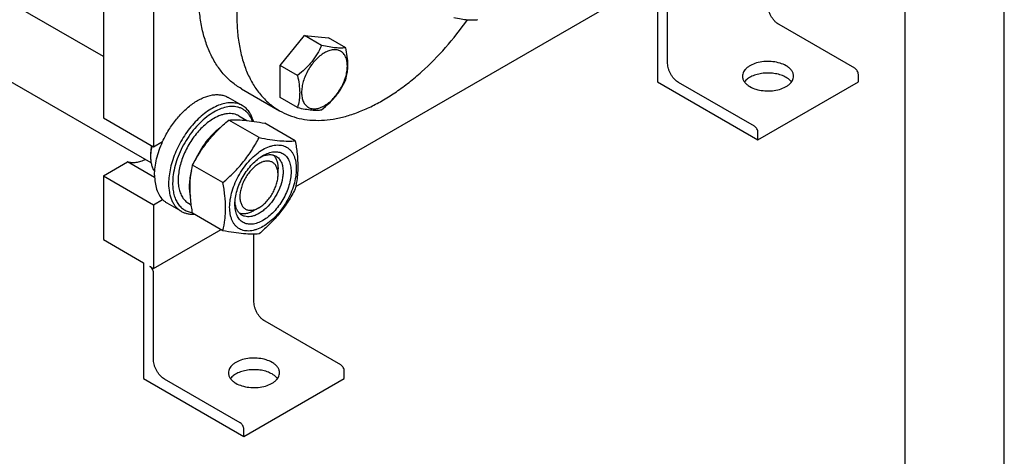
# Model space of a CAD drawing. Units: millimetres. Extents: x 0 to 2100, y -1 to 1485.
# Drawn here: x 1852 to 2100, y 755 to 865 of the extents above; entities that cross this region are included whole.
import ezdxf

# ---------------------------------------------------------------- set-up
doc = ezdxf.new("R2010")
doc.units = ezdxf.units.MM
doc.header["$LTSCALE"] = 115.5
doc.layers.get('0').update_dxf_attribs({"linetype": 'CONTINUOUS'})

msp = doc.modelspace()

# ---------------------------------------------------------------- linework, layer by layer
at = {"color": 4, "linetype": 'Continuous'}
msp.add_line((2100, 0), (2100, 1485), dxfattribs=at)
at = {"color": 7, "linetype": 'Continuous'}
for p, q in [((2075, 25), (2075, 1460)), ((1873.159, 983.119), (1873.159, 840.672)), ((1885.798, 975.821), (1885.798, 833.374)), ((1873.159, 856.125), (1713.624, 948.23)), ((1885.172, 829.374), (1702.269, 934.971)), ((1921.603, 823.396), (2035.252, 889.011)), ((2012.699, 875.99), (2012.699, 849.719)), ((2015.227, 854.39), (2015.227, 876.399)), ((2062.347, 853.164), (2043.286, 864.168)), ((1917.705, 853.861), (1923.772, 861.408)), ((1923.772, 861.408), (1929.839, 860.866)), ((1928.111, 858.903), (1923.772, 861.408)), ((1934.178, 858.361), (1929.839, 860.866)), ((1922.044, 851.356), (1917.705, 853.861)), ((1917.705, 845.772), (1917.705, 853.861)), ((2063.257, 849.719), (2063.257, 851.588)), ((1907.91, 848.029), (1917.516, 842.483)), ((2012.699, 849.719), (2037.978, 835.125)), ((2037.068, 838.569), (2018.007, 849.573)), ((2037.978, 835.125), (2063.257, 849.719)), ((1908.146, 843.768), (1904.607, 845.812)), ((1922.044, 843.267), (1917.705, 845.772)), ((1873.159, 840.672), (1885.798, 833.374)), ((1907.311, 841.154), (1909.254, 840.033)), ((1912.366, 835.716), (1904.733, 840.122)), ((1921.467, 834.903), (1913.834, 839.31)), ((2037.978, 835.125), (2037.978, 836.993)), ((1885.798, 833.374), (1888.077, 834.69)), ((1885.04, 831.477), (1885.04, 830.893)), ((1873.159, 826.077), (1879.232, 829.583)), ((1886.065, 825.638), (1879.232, 829.583)), ((1903.266, 824.394), (1895.633, 828.801)), ((1873.159, 826.077), (1885.798, 818.779)), ((1873.159, 826.077), (1873.159, 810.022)), ((1917.145, 826.369), (1917.144, 827.829)), ((1885.798, 818.779), (1888.077, 820.095)), ((1885.798, 818.779), (1885.798, 802.725)), ((1892.774, 817.142), (1889.235, 819.185)), ((1894.62, 819.172), (1895.295, 818.783)), ((1903.266, 812.26), (1895.633, 816.667)), ((1912.341, 818.05), (1911.077, 817.32)), ((1885.798, 802.725), (1902.79, 812.535)), ((1911.077, 794.26), (1911.077, 811.376)), ((1873.159, 810.022), (1883.271, 804.184)), ((1883.271, 804.184), (1883.271, 774.994)), ((1884.888, 803.25), (1885.798, 802.725)), ((1885.798, 779.665), (1885.798, 801.674)), ((1932.919, 778.439), (1913.858, 789.443)), ((1933.829, 774.994), (1933.829, 776.863)), ((1883.271, 774.994), (1908.55, 760.4)), ((1907.64, 763.844), (1888.579, 774.848)), ((1908.55, 760.4), (1933.829, 774.994)), ((1908.55, 760.4), (1908.55, 762.268))]:
    msp.add_line(p, q, dxfattribs=at)
msp.add_arc((1895.394, 830.886), 10.354, 176.7342, 179.96067, dxfattribs=at)
for points, knots in [([(1907.91, 848.029), (1907.06, 848.519), (1905.426, 849.659), (1903.267, 851.784), (1901.41, 854.306), (1899.873, 857.197), (1898.667, 860.427), (1897.801, 863.965), (1897.283, 867.776), (1897.115, 871.827), (1897.3, 876.077), (1897.834, 880.488), (1898.713, 885.016), (1899.927, 889.621), (1901.467, 894.256), (1903.944, 900.451), (1907.745, 907.98), (1912.365, 915.037), (1916.491, 920.28), (1919.736, 923.931), (1923.116, 927.285), (1926.599, 930.31), (1930.151, 932.978), (1933.74, 935.263), (1937.331, 937.144), (1940.891, 938.601), (1944.388, 939.62), (1947.788, 940.191), (1951.06, 940.304), (1954.173, 939.957), (1957.092, 939.15), (1958.897, 938.305), (1959.747, 937.814)], [0, 0, 0, 0, 0.0225269, 0.0454785, 0.0692411, 0.0941342, 0.1203958, 0.1481805, 0.1775651, 0.2085579, 0.2411087, 0.2751184, 0.3104471, 0.3469223, 0.3843448, 0.4224952, 0.5000001, 0.5775049, 0.6156553, 0.6530778, 0.689553, 0.7248817, 0.7588914, 0.7914422, 0.822435, 0.8518196, 0.8796042, 0.9058658, 0.9307589, 0.9545215, 0.9774731, 1, 1, 1, 1]), ([(1969.353, 932.268), (1968.503, 932.759), (1966.699, 933.604), (1963.779, 934.411), (1960.666, 934.758), (1957.394, 934.645), (1953.994, 934.074), (1950.497, 933.055), (1946.937, 931.598), (1943.346, 929.717), (1939.757, 927.432), (1936.205, 924.764), (1932.722, 921.739), (1929.342, 918.385), (1926.097, 914.734), (1921.971, 909.491), (1917.351, 902.434), (1913.55, 894.905), (1911.073, 888.71), (1909.534, 884.075), (1908.319, 879.471), (1907.44, 874.942), (1906.906, 870.531), (1906.722, 866.281), (1906.889, 862.23), (1907.407, 858.419), (1908.273, 854.881), (1909.479, 851.651), (1911.016, 848.76), (1912.873, 846.238), (1915.032, 844.114), (1916.666, 842.973), (1917.516, 842.483)], [0, 0, 0, 0, 0.0225269, 0.0454785, 0.0692411, 0.0941342, 0.1203958, 0.1481804, 0.177565, 0.2085578, 0.2411086, 0.2751183, 0.310447, 0.3469222, 0.3843447, 0.4224951, 0.4999999, 0.5775048, 0.6156552, 0.6530777, 0.6895529, 0.7248816, 0.7588913, 0.7914421, 0.8224349, 0.8518195, 0.8796042, 0.9058658, 0.9307589, 0.9545215, 0.9774731, 1, 1, 1, 1]), ([(2043.286, 864.168), (2043.096, 864.278), (2042.72, 864.542), (2042.203, 865.026), (2041.726, 865.598), (2041.308, 866.237), (2040.964, 866.918), (2040.707, 867.617), (2040.546, 868.307), (2040.506, 868.765), (2040.506, 868.985)], [0, 0, 0, 0, 0.1141539, 0.2373251, 0.3669747, 0.4999989, 0.6330233, 0.7626733, 0.8858453, 1, 1, 1, 1]), ([(1917.516, 842.483), (1918.279, 842.043), (1919.886, 841.272), (1922.471, 840.485), (1925.218, 840.066), (1928.102, 840.018), (1931.1, 840.339), (1934.191, 841.025), (1937.35, 842.069), (1940.553, 843.463), (1943.778, 845.195), (1946.998, 847.253), (1950.191, 849.62), (1954.437, 853.215), (1959.504, 858.371), (1963.129, 862.965), (1964.853, 865.394)], [0, 0, 0, 0, 0.0463193, 0.0933447, 0.1417302, 0.1920372, 0.2447098, 0.3000672, 0.3583077, 0.4195186, 0.4836897, 0.5507265, 0.6204627, 0.6926715, 0.8432948, 1, 1, 1, 1]), ([(1961.369, 865.971), (1961.999, 865.838), (1963.184, 865.605), (1964.84, 865.373), (1966.238, 865.306), (1967.071, 865.372), (1967.436, 865.429)], [0, 0, 0, 0, 0.315403, 0.5921112, 0.818882, 1, 1, 1, 1]), ([(1928.111, 858.903), (1927.779, 858.187), (1927.227, 857.127), (1926.36, 855.783), (1925.628, 854.804), (1924.821, 853.87), (1923.653, 852.686), (1922.7, 851.873), (1922.044, 851.356)], [0, 0, 0, 0, 0.2421106, 0.3654636, 0.4903548, 0.6165925, 0.7438504, 1, 1, 1, 1]), ([(1934.178, 858.361), (1933.813, 858.305), (1932.98, 858.239), (1931.582, 858.305), (1929.926, 858.538), (1928.741, 858.77), (1928.111, 858.903)], [0, 0, 0, 0, 0.181118, 0.4078888, 0.684597, 1, 1, 1, 1]), ([(1928.828, 843.745), (1929.223, 843.973), (1930.002, 844.519), (1931.074, 845.522), (1932.062, 846.708), (1932.929, 848.032), (1933.643, 849.445), (1934.176, 850.894), (1934.508, 852.324), (1934.628, 853.685), (1934.529, 854.926), (1934.211, 856.005), (1933.755, 856.749), (1933.294, 857.203), (1932.91, 857.471), (1932.486, 857.669), (1931.863, 857.842), (1930.99, 857.865), (1929.897, 857.6), (1929.186, 857.262), (1928.828, 857.055)], [0, 0, 0, 0, 0.0665651, 0.1383883, 0.2139893, 0.2915582, 0.3691273, 0.4447286, 0.5165525, 0.5831183, 0.643479, 0.6974766, 0.7460442, 0.7690148, 0.7915604, 0.8141059, 0.8370764, 0.8856434, 0.9396402, 1, 1, 1, 1]), ([(1934.178, 850.272), (1934.348, 850.853), (1934.554, 851.759), (1934.696, 853.013), (1934.746, 854.38), (1934.607, 856.181), (1934.339, 857.624), (1934.178, 858.361)], [0, 0, 0, 0, 0.2219712, 0.3395887, 0.4624044, 0.7232306, 1, 1, 1, 1]), ([(1928.828, 857.055), (1928.433, 856.828), (1927.654, 856.281), (1926.582, 855.278), (1925.594, 854.092), (1924.727, 852.768), (1924.013, 851.355), (1923.481, 849.907), (1923.148, 848.476), (1923.028, 847.116), (1923.127, 845.874), (1923.445, 844.795), (1923.901, 844.051), (1924.362, 843.598), (1924.746, 843.33), (1925.17, 843.131), (1925.793, 842.959), (1926.666, 842.935), (1927.759, 843.2), (1928.47, 843.538), (1928.828, 843.745)], [0, 0, 0, 0, 0.0665651, 0.1383883, 0.2139893, 0.2915582, 0.3691273, 0.4447286, 0.5165525, 0.5831183, 0.643479, 0.6974766, 0.7460442, 0.7690148, 0.7915604, 0.8141059, 0.8370764, 0.8856434, 0.9396402, 1, 1, 1, 1]), ([(2018.007, 849.573), (2017.817, 849.683), (2017.441, 849.947), (2016.924, 850.431), (2016.447, 851.003), (2016.029, 851.642), (2015.685, 852.324), (2015.428, 853.023), (2015.267, 853.713), (2015.227, 854.17), (2015.227, 854.39)], [0, 0, 0, 0, 0.1141539, 0.2373251, 0.3669747, 0.4999989, 0.6330233, 0.7626733, 0.8858453, 1, 1, 1, 1]), ([(2045.056, 853.806), (2044.58, 854.081), (2043.501, 854.526), (2041.744, 854.878), (2039.884, 854.929), (2038.076, 854.675), (2036.691, 854.213), (2035.745, 853.698), (2035.158, 853.27), (2034.685, 852.794), (2034.335, 852.28), (2034.12, 851.738), (2034.071, 851.362), (2034.071, 851.179)], [0, 0, 0, 0, 0.1286464, 0.2702027, 0.4173204, 0.5616295, 0.6952651, 0.7562717, 0.8127634, 0.864714, 0.9125347, 0.9571518, 1, 1, 1, 1]), ([(2046.941, 851.179), (2046.941, 851.301), (2046.92, 851.547), (2046.792, 852.041), (2046.463, 852.647), (2045.851, 853.29), (2045.339, 853.643), (2045.056, 853.806)], [0, 0, 0, 0, 0.1081618, 0.2183631, 0.4513654, 0.7104194, 1, 1, 1, 1]), ([(2063.257, 851.588), (2063.257, 851.737), (2063.201, 852.051), (2063.006, 852.494), (2062.721, 852.884), (2062.476, 853.089), (2062.347, 853.164)], [0, 0, 0, 0, 0.2372195, 0.5000011, 0.7627821, 1, 1, 1, 1]), ([(1922.044, 851.356), (1922.205, 850.619), (1922.473, 849.176), (1922.612, 847.375), (1922.562, 846.008), (1922.42, 844.754), (1922.214, 843.848), (1922.044, 843.267)], [0, 0, 0, 0, 0.2767694, 0.5375956, 0.6604113, 0.7780288, 1, 1, 1, 1]), ([(2034.071, 851.179), (2034.071, 851.057), (2034.092, 850.811), (2034.22, 850.317), (2034.549, 849.711), (2035.161, 849.068), (2035.673, 848.715), (2035.956, 848.552)], [0, 0, 0, 0, 0.1081618, 0.2183631, 0.4513654, 0.7104194, 1, 1, 1, 1]), ([(2045.056, 850.887), (2044.665, 851.113), (2043.794, 851.495), (2042.372, 851.853), (2040.843, 852.006), (2039.295, 851.946), (2037.816, 851.675), (2036.683, 851.277), (2035.889, 850.861), (2035.229, 850.42), (2034.806, 850.015), (2034.587, 849.717)], [0, 0, 0, 0, 0.1203193, 0.2515971, 0.3893717, 0.5283399, 0.663053, 0.7885933, 0.8467873, 0.9014875, 1, 1, 1, 1]), ([(2035.956, 848.552), (2036.432, 848.277), (2037.51, 847.832), (2039.268, 847.48), (2041.128, 847.429), (2042.935, 847.683), (2044.321, 848.145), (2045.266, 848.659), (2045.853, 849.088), (2046.327, 849.564), (2046.677, 850.078), (2046.892, 850.62), (2046.941, 850.996), (2046.941, 851.179)], [0, 0, 0, 0, 0.1286464, 0.2702027, 0.4173204, 0.5616295, 0.6952651, 0.7562717, 0.8127634, 0.864714, 0.9125347, 0.9571518, 1, 1, 1, 1]), ([(2046.421, 849.723), (2046.339, 849.834), (2045.95, 850.293), (2045.456, 850.656), (2045.056, 850.887)], [0, 0, 0, 0, 0.2306707, 1, 1, 1, 1]), ([(1928.111, 842.725), (1928.767, 843.242), (1929.72, 844.055), (1930.888, 845.239), (1931.695, 846.173), (1932.427, 847.152), (1933.294, 848.496), (1933.846, 849.556), (1934.178, 850.272)], [0, 0, 0, 0, 0.2561496, 0.3834075, 0.5096452, 0.6345364, 0.7578894, 1, 1, 1, 1]), ([(1888.077, 834.69), (1888.537, 835.698), (1889.582, 837.652), (1891.473, 840.326), (1893.611, 842.645), (1895.565, 844.231), (1897.172, 845.216), (1898.69, 845.957), (1900.229, 846.43), (1901.727, 846.559), (1902.763, 846.486), (1903.733, 846.245), (1904.329, 845.972), (1904.607, 845.812)], [0, 0, 0, 0, 0.1518826, 0.3026266, 0.4476224, 0.5828389, 0.645873, 0.7055007, 0.8141864, 0.8638148, 0.9108198, 0.9559149, 1, 1, 1, 1]), ([(1908.146, 843.768), (1907.767, 843.987), (1906.932, 844.334), (1905.553, 844.536), (1904.072, 844.427), (1902.522, 844.016), (1900.934, 843.314), (1899.339, 842.338), (1897.769, 841.109), (1896.257, 839.653), (1894.835, 838.001), (1893.534, 836.188), (1892.38, 834.253), (1891.398, 832.236), (1890.61, 830.182), (1890.032, 828.133), (1889.677, 826.134), (1889.59, 824.817), (1889.59, 824.18)], [0, 0, 0, 0, 0.0428143, 0.0873961, 0.1351789, 0.1870881, 0.2435347, 0.3044922, 0.3695903, 0.4381985, 0.5094965, 0.5825325, 0.6562759, 0.7296648, 0.801653, 0.8712569, 0.9376062, 1, 1, 1, 1]), ([(1910.718, 839.846), (1910.523, 840.358), (1910.154, 841.087), (1909.494, 841.916), (1908.941, 842.435), (1908.327, 842.86), (1907.655, 843.187), (1906.932, 843.413), (1905.888, 843.58), (1904.468, 843.515), (1902.709, 843.029), (1900.908, 842.158), (1899.113, 840.93), (1897.376, 839.382), (1895.746, 837.558), (1894.272, 835.515), (1892.998, 833.311), (1891.962, 831.014), (1891.195, 828.691), (1890.719, 826.411), (1890.602, 824.905), (1890.602, 824.18)], [0, 0, 0, 0, 0.0495519, 0.0728871, 0.0955664, 0.1178993, 0.1402203, 0.1628648, 0.1861448, 0.2355388, 0.2899967, 0.3501002, 0.4156886, 0.4860486, 0.560076, 0.6364069, 0.713528, 0.7898772, 0.8639401, 0.9343503, 1, 1, 1, 1]), ([(1910.947, 839.812), (1910.828, 840.248), (1910.537, 841.075), (1909.909, 842.188), (1909.116, 843.105), (1908.48, 843.576), (1908.146, 843.768)], [0, 0, 0, 0, 0.2727629, 0.526992, 0.767269, 1, 1, 1, 1]), ([(1922.044, 843.267), (1922.674, 843.134), (1923.859, 842.901), (1925.515, 842.669), (1926.913, 842.602), (1927.746, 842.668), (1928.111, 842.725)], [0, 0, 0, 0, 0.315403, 0.5921112, 0.818882, 1, 1, 1, 1]), ([(1900.966, 840.526), (1900.51, 840.263), (1899.604, 839.657), (1898.321, 838.578), (1897.095, 837.319), (1895.561, 835.424), (1894.263, 833.313), (1893.249, 831.07), (1892.655, 829.372), (1892.238, 827.69), (1892.007, 826.06), (1891.968, 824.517), (1892.122, 823.091), (1892.467, 821.813), (1893.001, 820.71), (1893.714, 819.807), (1894.307, 819.353), (1894.62, 819.172)], [0, 0, 0, 0, 0.0624014, 0.1287591, 0.1983719, 0.2703694, 0.4173877, 0.4904337, 0.5617413, 0.630359, 0.6954661, 0.7564321, 0.8128865, 0.8648028, 0.9125921, 0.95718, 1, 1, 1, 1]), ([(1907.311, 841.154), (1907.103, 841.275), (1906.662, 841.481), (1905.947, 841.679), (1905.185, 841.764), (1904.384, 841.736), (1903.551, 841.596), (1902.378, 841.254), (1901.523, 840.847), (1900.966, 840.526)], [0, 0, 0, 0, 0.1080479, 0.2181326, 0.3321073, 0.4515039, 0.5774642, 0.7107297, 1, 1, 1, 1]), ([(1895.633, 828.801), (1896.183, 829.854), (1897.071, 831.412), (1898.413, 833.401), (1899.516, 834.856), (1900.71, 836.257), (1902.414, 838.054), (1903.789, 839.313), (1904.733, 840.122)], [0, 0, 0, 0, 0.2436826, 0.3673123, 0.4921453, 0.6180596, 0.7448399, 1, 1, 1, 1]), ([(1902.542, 838.131), (1901.889, 837.652), (1900.622, 836.549), (1898.932, 834.613), (1897.451, 832.414), (1896.638, 830.822), (1896.283, 830.004)], [0, 0, 0, 0, 0.2345937, 0.4841243, 0.7417847, 1, 1, 1, 1]), ([(1904.733, 840.122), (1905.324, 840.176), (1906.625, 840.229), (1908.752, 840.113), (1911.195, 839.795), (1912.923, 839.485), (1913.834, 839.31)], [0, 0, 0, 0, 0.1941888, 0.4252931, 0.6965289, 1, 1, 1, 1]), ([(2037.978, 836.993), (2037.978, 837.142), (2037.922, 837.457), (2037.727, 837.899), (2037.442, 838.289), (2037.197, 838.495), (2037.068, 838.569)], [0, 0, 0, 0, 0.2372195, 0.5000011, 0.7627821, 1, 1, 1, 1]), ([(1903.266, 824.394), (1904.21, 825.204), (1905.585, 826.463), (1907.289, 828.259), (1908.483, 829.661), (1909.586, 831.116), (1910.928, 833.105), (1911.816, 834.663), (1912.366, 835.716)], [0, 0, 0, 0, 0.2551601, 0.3819404, 0.5078547, 0.6326877, 0.7563174, 1, 1, 1, 1]), ([(1912.366, 835.716), (1913.276, 835.54), (1915.005, 835.231), (1917.448, 834.913), (1919.575, 834.797), (1920.876, 834.849), (1921.467, 834.903)], [0, 0, 0, 0, 0.3034711, 0.5747069, 0.8058112, 1, 1, 1, 1]), ([(1885.277, 833.674), (1885.239, 833.486), (1885.106, 832.761), (1885.04, 832.022), (1885.04, 831.477)], [0, 0, 0, 0, 0.2604981, 1, 1, 1, 1]), ([(1885.375, 833.618), (1885.333, 833.436), (1885.182, 832.729), (1885.087, 832.01), (1885.057, 831.476)], [0, 0, 0, 0, 0.2586248, 1, 1, 1, 1]), ([(1886.051, 826.223), (1886.051, 826.896), (1886.148, 828.287), (1886.542, 830.398), (1887.181, 832.558), (1887.754, 833.981), (1888.077, 834.69)], [0, 0, 0, 0, 0.2302722, 0.4757647, 0.7335504, 1, 1, 1, 1]), ([(1913.353, 832.703), (1913.874, 833.004), (1914.674, 833.385), (1915.77, 833.704), (1916.549, 833.835), (1917.298, 833.861), (1918.011, 833.782), (1918.68, 833.597), (1919.297, 833.308), (1919.856, 832.918), (1920.35, 832.431), (1920.775, 831.853), (1921.127, 831.192), (1921.404, 830.452), (1921.675, 829.342), (1921.798, 827.794), (1921.624, 825.814), (1921.139, 823.731), (1920.363, 821.621), (1919.325, 819.564), (1918.062, 817.636), (1916.624, 815.909), (1915.062, 814.448), (1913.927, 813.653), (1913.353, 813.321)], [0, 0, 0, 0, 0.060333, 0.088128, 0.1143995, 0.1393019, 0.1630735, 0.1860337, 0.2085692, 0.2311048, 0.2540652, 0.277837, 0.3027398, 0.3290116, 0.3568071, 0.4171409, 0.4836771, 0.555469, 0.6310368, 0.7085714, 0.7861058, 0.8616732, 0.9334645, 1, 1, 1, 1]), ([(1921.467, 834.903), (1921.664, 833.812), (1921.99, 831.673), (1922.154, 829.009), (1922.094, 826.968), (1921.922, 825.062), (1921.673, 823.671), (1921.467, 822.769)], [0, 0, 0, 0, 0.2719985, 0.530655, 0.6538409, 0.7728501, 1, 1, 1, 1]), ([(1885.04, 830.893), (1885.04, 830.526), (1885.08, 829.817), (1885.273, 828.809), (1885.597, 827.912), (1885.906, 827.383), (1886.081, 827.147)], [0, 0, 0, 0, 0.278903, 0.5377147, 0.7772258, 1, 1, 1, 1]), ([(1913.353, 813.321), (1912.832, 813.02), (1912.032, 812.639), (1910.935, 812.32), (1910.156, 812.189), (1909.407, 812.163), (1908.695, 812.242), (1908.026, 812.427), (1907.409, 812.716), (1906.85, 813.107), (1906.355, 813.593), (1905.93, 814.171), (1905.578, 814.832), (1905.302, 815.572), (1905.03, 816.682), (1904.907, 818.23), (1905.082, 820.21), (1905.566, 822.293), (1906.342, 824.403), (1907.381, 826.46), (1908.643, 828.388), (1910.082, 830.115), (1911.643, 831.576), (1912.778, 832.371), (1913.353, 832.703)], [0, 0, 0, 0, 0.060333, 0.088128, 0.1143995, 0.1393019, 0.1630735, 0.1860337, 0.2085692, 0.2311048, 0.2540652, 0.277837, 0.3027398, 0.3290116, 0.3568071, 0.4171409, 0.4836771, 0.555469, 0.6310368, 0.7085714, 0.7861058, 0.8616732, 0.9334645, 1, 1, 1, 1]), ([(1906.275, 818.925), (1906.275, 819.485), (1906.377, 820.649), (1906.786, 822.406), (1907.44, 824.185), (1908.316, 825.92), (1909.381, 827.546), (1910.594, 829.002), (1911.911, 830.234), (1912.868, 830.905), (1913.353, 831.185)], [0, 0, 0, 0, 0.1141546, 0.2373263, 0.3669761, 0.5000004, 0.6330246, 0.7626743, 0.8858456, 1, 1, 1, 1]), ([(1912.831, 830.861), (1913.169, 831.025), (1913.839, 831.287), (1914.856, 831.463), (1915.806, 831.393), (1916.378, 831.173), (1916.631, 831.026)], [0, 0, 0, 0, 0.2849565, 0.5425382, 0.7777011, 1, 1, 1, 1]), ([(1913.353, 831.185), (1913.792, 831.439), (1914.665, 831.855), (1915.815, 832.132), (1916.68, 832.162), (1917.281, 832.095), (1917.845, 831.939), (1918.366, 831.695), (1918.837, 831.366), (1919.254, 830.956), (1919.613, 830.469), (1920.019, 829.704), (1920.354, 828.57), (1920.431, 827.606), (1920.431, 827.099)], [0, 0, 0, 0, 0.1447004, 0.2741468, 0.3338717, 0.3908844, 0.4459512, 0.499999, 0.5540469, 0.6091138, 0.6661266, 0.7258518, 0.8552988, 1, 1, 1, 1]), ([(1915.952, 831.31), (1916.149, 831.117), (1916.505, 830.657), (1916.877, 829.83), (1917.099, 828.87), (1917.144, 828.186), (1917.144, 827.829)], [0, 0, 0, 0, 0.2195521, 0.4566356, 0.7161849, 1, 1, 1, 1]), ([(1916.631, 831.026), (1916.772, 830.945), (1917.043, 830.756), (1917.528, 830.279), (1918.008, 829.496), (1918.343, 828.36), (1918.408, 827.533), (1918.408, 827.099)], [0, 0, 0, 0, 0.1081623, 0.2183638, 0.451366, 0.7104192, 1, 1, 1, 1]), ([(1883.773, 830.18), (1883.379, 829.981), (1882.597, 829.65), (1881.406, 829.366), (1880.274, 829.325), (1879.561, 829.47), (1879.232, 829.583)], [0, 0, 0, 0, 0.2820234, 0.5404533, 0.7779231, 1, 1, 1, 1]), ([(1895.633, 816.667), (1895.436, 817.758), (1895.109, 819.897), (1894.945, 822.561), (1895.005, 824.602), (1895.177, 826.508), (1895.427, 827.899), (1895.633, 828.801)], [0, 0, 0, 0, 0.2719985, 0.530655, 0.6538409, 0.7728501, 1, 1, 1, 1]), ([(1917.145, 826.369), (1917.145, 826.713), (1917.092, 827.368), (1916.827, 828.267), (1916.38, 828.997), (1915.76, 829.518), (1914.999, 829.794), (1914.144, 829.816), (1913.232, 829.596), (1912.295, 829.15), (1911.363, 828.497), (1910.47, 827.66), (1909.646, 826.672), (1908.924, 825.569), (1908.33, 824.392), (1907.886, 823.184), (1907.608, 821.993), (1907.539, 821.202), (1907.539, 820.823)], [0, 0, 0, 0, 0.0603691, 0.1143818, 0.1629633, 0.2083355, 0.2537084, 0.3022916, 0.3563066, 0.4166865, 0.4832734, 0.5551198, 0.6307449, 0.7083382, 0.7859315, 0.8615565, 0.9334027, 1, 1, 1, 1]), ([(1886.051, 826.223), (1886.051, 825.6), (1886.128, 824.404), (1886.506, 822.721), (1887.138, 821.264), (1887.741, 820.444), (1888.077, 820.095)], [0, 0, 0, 0, 0.2830068, 0.542475, 0.7799906, 1, 1, 1, 1]), ([(1895.333, 827.303), (1895.178, 826.732), (1894.93, 825.606), (1894.752, 823.943), (1894.779, 822.383), (1894.943, 821.394), (1895.063, 820.931)], [0, 0, 0, 0, 0.2755993, 0.5355402, 0.7773878, 1, 1, 1, 1]), ([(1920.431, 827.099), (1920.431, 826.539), (1920.328, 825.375), (1919.92, 823.618), (1919.265, 821.839), (1918.389, 820.104), (1917.325, 818.478), (1916.111, 817.022), (1914.794, 815.789), (1913.421, 814.827), (1912.04, 814.169), (1910.89, 813.892), (1910.025, 813.862), (1909.424, 813.929), (1908.86, 814.085), (1908.34, 814.329), (1907.868, 814.658), (1907.451, 815.068), (1907.093, 815.555), (1906.686, 816.32), (1906.351, 817.454), (1906.275, 818.418), (1906.275, 818.925)], [0, 0, 0, 0, 0.0665486, 0.138354, 0.2139359, 0.2914849, 0.3690339, 0.4446155, 0.5164203, 0.5829684, 0.6433128, 0.6972959, 0.7222031, 0.7459792, 0.7689438, 0.7914835, 0.8140232, 0.836988, 0.8607642, 0.8856715, 0.939655, 1, 1, 1, 1]), ([(1918.408, 827.099), (1918.408, 826.743), (1918.36, 826.008), (1918.09, 824.488), (1917.437, 822.558), (1916.258, 820.378), (1914.987, 818.751), (1913.844, 817.65), (1912.968, 816.964), (1912.077, 816.419), (1911.191, 816.027), (1910.326, 815.797), (1909.499, 815.737), (1908.729, 815.849), (1908.263, 816.043), (1908.052, 816.165)], [0, 0, 0, 0, 0.0624202, 0.1287978, 0.2703, 0.4173612, 0.5616149, 0.6302523, 0.6953781, 0.7563616, 0.8128322, 0.8647635, 0.9125667, 0.9571675, 1, 1, 1, 1]), ([(1912.341, 818.05), (1912.67, 818.24), (1913.32, 818.695), (1914.213, 819.531), (1915.037, 820.519), (1915.759, 821.622), (1916.353, 822.8), (1916.798, 824.007), (1917.075, 825.199), (1917.145, 825.989), (1917.145, 826.369)], [0, 0, 0, 0, 0.11415, 0.2373177, 0.3669645, 0.4999867, 0.6330094, 0.7626579, 0.8858285, 1, 1, 1, 1]), ([(1889.59, 824.18), (1889.59, 823.4), (1889.681, 822.257), (1890.033, 820.819), (1890.391, 819.861), (1890.847, 819.004), (1891.397, 818.256), (1892.038, 817.626), (1892.522, 817.288), (1892.774, 817.142)], [0, 0, 0, 0, 0.2892717, 0.4225376, 0.548498, 0.6678944, 0.7818687, 0.8919529, 1, 1, 1, 1]), ([(1890.602, 824.18), (1890.602, 823.684), (1890.653, 822.727), (1890.901, 821.36), (1891.317, 820.135), (1891.894, 819.07), (1892.627, 818.185), (1893.504, 817.501), (1894.509, 817.031), (1895.233, 816.871), (1895.604, 816.826)], [0, 0, 0, 0, 0.1518393, 0.2932787, 0.4246497, 0.5471037, 0.6627038, 0.7743756, 0.8856187, 1, 1, 1, 1]), ([(1903.266, 812.26), (1903.472, 813.163), (1903.721, 814.554), (1903.893, 816.46), (1903.953, 818.5), (1903.789, 821.165), (1903.463, 823.304), (1903.266, 824.394)], [0, 0, 0, 0, 0.2271499, 0.3461591, 0.469345, 0.7280015, 1, 1, 1, 1]), ([(1907.539, 820.823), (1907.539, 820.479), (1907.591, 819.824), (1907.856, 818.925), (1908.303, 818.195), (1908.922, 817.674), (1909.684, 817.398), (1910.539, 817.376), (1911.45, 817.596), (1912.043, 817.878), (1912.341, 818.05)], [0, 0, 0, 0, 0.1448843, 0.2745141, 0.3911082, 0.4999979, 0.6088861, 0.7254764, 0.8551009, 1, 1, 1, 1]), ([(1921.467, 822.769), (1920.917, 821.716), (1920.029, 820.158), (1918.686, 818.169), (1917.583, 816.714), (1916.389, 815.313), (1914.686, 813.516), (1913.31, 812.257), (1912.366, 811.448)], [0, 0, 0, 0, 0.2436826, 0.3673123, 0.4921453, 0.6180596, 0.7448399, 1, 1, 1, 1]), ([(1889.235, 819.185), (1889.023, 819.308), (1888.615, 819.585), (1888.249, 819.917), (1888.077, 820.095)], [0, 0, 0, 0, 0.4966737, 1, 1, 1, 1]), ([(1908.052, 816.165), (1907.925, 816.238), (1907.682, 816.405), (1907.239, 816.819), (1906.783, 817.487), (1906.429, 818.458), (1906.321, 819.17), (1906.294, 819.545)], [0, 0, 0, 0, 0.110525, 0.2227382, 0.4577311, 0.7151684, 1, 1, 1, 1]), ([(1892.774, 817.142), (1893.009, 817.007), (1893.504, 816.771), (1894.304, 816.535), (1895.153, 816.417), (1895.735, 816.417), (1896.03, 816.436)], [0, 0, 0, 0, 0.2405912, 0.4851256, 0.7372353, 1, 1, 1, 1]), ([(1911.077, 817.32), (1910.768, 817.142), (1910.153, 816.838), (1909.21, 816.551), (1908.308, 816.46), (1907.732, 816.537), (1907.466, 816.611)], [0, 0, 0, 0, 0.2838145, 0.5433638, 0.7804476, 1, 1, 1, 1]), ([(1912.366, 811.448), (1911.775, 811.394), (1910.475, 811.341), (1908.347, 811.457), (1905.905, 811.775), (1904.176, 812.085), (1903.266, 812.26)], [0, 0, 0, 0, 0.1941888, 0.4252931, 0.6965289, 1, 1, 1, 1]), ([(1885.798, 801.674), (1885.798, 801.823), (1885.743, 802.138), (1885.548, 802.58), (1885.262, 802.97), (1885.018, 803.176), (1884.888, 803.25)], [0, 0, 0, 0, 0.2372194, 0.5000011, 0.7627822, 1, 1, 1, 1]), ([(1913.858, 789.443), (1913.668, 789.553), (1913.292, 789.817), (1912.774, 790.301), (1912.298, 790.873), (1911.879, 791.512), (1911.535, 792.193), (1911.278, 792.892), (1911.118, 793.582), (1911.077, 794.04), (1911.077, 794.26)], [0, 0, 0, 0, 0.114154, 0.2373251, 0.3669747, 0.4999989, 0.6330233, 0.7626733, 0.8858451, 1, 1, 1, 1]), ([(1888.579, 774.848), (1888.389, 774.958), (1888.013, 775.222), (1887.495, 775.706), (1887.019, 776.278), (1886.6, 776.917), (1886.256, 777.599), (1885.999, 778.298), (1885.839, 778.988), (1885.798, 779.445), (1885.798, 779.665)], [0, 0, 0, 0, 0.114154, 0.2373251, 0.3669747, 0.4999989, 0.6330233, 0.7626733, 0.8858451, 1, 1, 1, 1]), ([(1915.628, 779.081), (1915.151, 779.356), (1914.073, 779.801), (1912.315, 780.153), (1910.456, 780.204), (1908.648, 779.95), (1907.263, 779.488), (1906.317, 778.974), (1905.73, 778.545), (1905.256, 778.069), (1904.907, 777.555), (1904.692, 777.013), (1904.643, 776.637), (1904.643, 776.454)], [0, 0, 0, 0, 0.1286462, 0.2702023, 0.4173198, 0.5616287, 0.6952645, 0.7562711, 0.812763, 0.8647137, 0.9125346, 0.9571518, 1, 1, 1, 1]), ([(1917.513, 776.454), (1917.513, 776.576), (1917.491, 776.822), (1917.363, 777.316), (1917.035, 777.922), (1916.423, 778.565), (1915.91, 778.918), (1915.628, 779.081)], [0, 0, 0, 0, 0.1081619, 0.2183631, 0.4513651, 0.7104187, 1, 1, 1, 1]), ([(1933.829, 776.863), (1933.829, 777.012), (1933.773, 777.326), (1933.578, 777.769), (1933.292, 778.159), (1933.048, 778.364), (1932.919, 778.439)], [0, 0, 0, 0, 0.2372194, 0.5000011, 0.7627822, 1, 1, 1, 1]), ([(1904.643, 776.454), (1904.643, 776.332), (1904.664, 776.086), (1904.792, 775.592), (1905.12, 774.986), (1905.733, 774.343), (1906.245, 773.99), (1906.527, 773.827)], [0, 0, 0, 0, 0.1081619, 0.2183631, 0.4513651, 0.7104187, 1, 1, 1, 1]), ([(1915.628, 776.162), (1915.237, 776.388), (1914.367, 776.77), (1912.945, 777.128), (1911.417, 777.281), (1909.87, 777.221), (1908.391, 776.951), (1907.257, 776.553), (1906.463, 776.138), (1905.803, 775.697), (1905.381, 775.292), (1905.161, 774.995)], [0, 0, 0, 0, 0.1203034, 0.2515612, 0.3893167, 0.5282719, 0.6629831, 0.7885354, 0.8467406, 0.9014549, 1, 1, 1, 1]), ([(1906.527, 773.827), (1907.004, 773.552), (1908.082, 773.107), (1909.84, 772.755), (1911.699, 772.704), (1913.507, 772.958), (1914.893, 773.42), (1915.838, 773.934), (1916.425, 774.363), (1916.899, 774.839), (1917.248, 775.353), (1917.464, 775.895), (1917.513, 776.271), (1917.513, 776.454)], [0, 0, 0, 0, 0.1286462, 0.2702023, 0.4173198, 0.5616287, 0.6952645, 0.7562711, 0.812763, 0.8647137, 0.9125346, 0.9571518, 1, 1, 1, 1]), ([(1916.995, 774.994), (1916.913, 775.106), (1916.523, 775.566), (1916.029, 775.93), (1915.628, 776.162)], [0, 0, 0, 0, 0.2306218, 1, 1, 1, 1]), ([(1908.55, 762.268), (1908.55, 762.417), (1908.494, 762.732), (1908.299, 763.174), (1908.013, 763.564), (1907.769, 763.77), (1907.64, 763.844)], [0, 0, 0, 0, 0.2372194, 0.5000011, 0.7627822, 1, 1, 1, 1])]:
    msp.add_open_spline(points, degree=3, knots=knots, dxfattribs=at)

doc.saveas('drawing.dxf')
